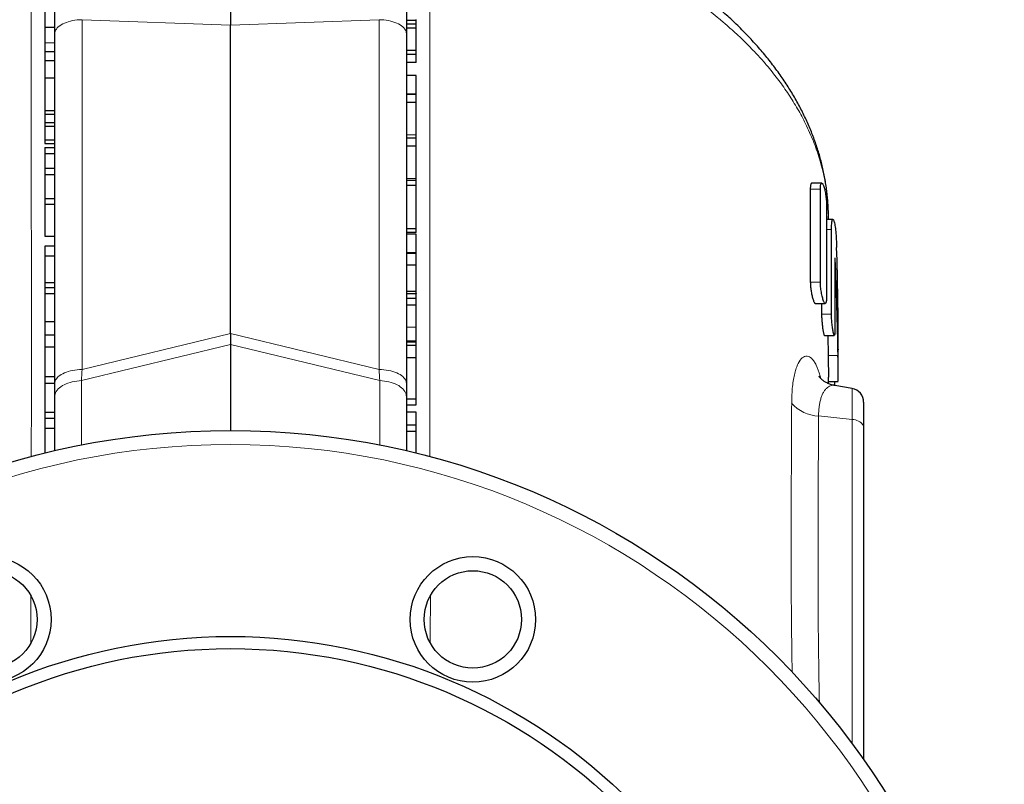
# Model space of a CAD drawing. Units: millimetres. Extents: x 103 to 1571, y 67 to 1150.
# Drawn here: x 1431 to 1571, y 596 to 705 of the extents above; entities that cross this region are included whole.
import ezdxf

# ---------------------------------------------------------------- set-up
doc = ezdxf.new("R2010")
doc.units = ezdxf.units.MM

msp = doc.modelspace()

# ---------------------------------------------------------------- linework, layer by layer
at = {"color": 7, "linetype": 'Continuous', "lineweight": 25}
for p, q in [((1436.19, 702.99), (1436.19, 712.91)), ((1486.19, 712.91), (1486.19, 702.99)), ((1461.19, 712.46), (1461.19, 704.19)), ((1434.79, 707.88), (1434.79, 703.92)), ((1461.19, 660.42), (1461.19, 704.19)), ((1487.59, 704.88), (1486.19, 704.88)), ((1487.59, 704.33), (1486.19, 704.33)), ((1487.59, 704.89), (1487.59, 705.01)), ((1487.59, 704.33), (1487.59, 704.88)), ((1487.59, 703.77), (1487.59, 704.33)), ((1434.79, 703.92), (1436.19, 703.92)), ((1434.79, 703.92), (1434.79, 701.69)), ((1436.19, 653.29), (1436.19, 702.99)), ((1487.59, 703.77), (1486.19, 703.77)), ((1486.19, 702.99), (1486.19, 653.29)), ((1434.79, 700.48), (1436.19, 700.48)), ((1487.59, 700.59), (1486.19, 700.59)), ((1487.59, 700.06), (1486.19, 700.06)), ((1487.59, 700.06), (1487.59, 700.59)), ((1487.59, 698.92), (1487.59, 700.06)), ((1434.79, 699.21), (1436.19, 699.21)), ((1487.59, 698.92), (1486.19, 698.92)), ((1434.79, 696.74), (1436.19, 696.74)), ((1434.79, 696.74), (1434.79, 692.07)), ((1487.59, 697.06), (1486.19, 697.06)), ((1487.59, 694.4), (1487.59, 697.06)), ((1487.59, 694.4), (1486.19, 694.4)), ((1487.59, 694.35), (1486.19, 694.35)), ((1487.59, 694.36), (1487.59, 694.4)), ((1487.59, 693.22), (1486.19, 693.22)), ((1434.79, 692.07), (1436.19, 692.07)), ((1434.79, 692.07), (1434.79, 691.54)), ((1434.79, 691.54), (1436.19, 691.54)), ((1434.79, 691.54), (1434.79, 690.4)), ((1434.79, 690.4), (1436.19, 690.4)), ((1434.79, 690.4), (1434.79, 689.87)), ((1434.79, 689.87), (1436.19, 689.87)), ((1434.79, 689.87), (1434.79, 687.93)), ((1434.79, 687.93), (1436.19, 687.93)), ((1434.79, 687.93), (1434.79, 687.4)), ((1434.79, 687.4), (1436.19, 687.4)), ((1487.59, 688.14), (1486.19, 688.14)), ((1434.79, 686.84), (1436.19, 686.84)), ((1434.79, 686.84), (1434.79, 685.98)), ((1434.79, 685.98), (1436.19, 685.98)), ((1434.79, 685.98), (1434.79, 683.87)), ((1487.59, 687.01), (1486.19, 687.01)), ((1434.79, 683.87), (1436.19, 683.87)), ((1434.79, 683.87), (1434.79, 682.99)), ((1434.79, 682.99), (1436.19, 682.99)), ((1434.79, 682.99), (1434.79, 679.59)), ((1487.59, 682.12), (1486.19, 682.12)), ((1487.59, 682.14), (1487.59, 682.4)), ((1487.59, 681.42), (1487.59, 682.12)), ((1545.24, 681.75), (1543.81, 681.75)), ((1487.59, 681.42), (1486.19, 681.42)), ((1487.59, 675.27), (1487.59, 681.42)), ((1545.04, 667.71), (1545.04, 680.93)), ((1434.79, 679.59), (1436.19, 679.59)), ((1434.79, 679.59), (1434.79, 678.77)), ((1434.79, 678.77), (1436.19, 678.77)), ((1434.79, 678.77), (1434.79, 674.25)), ((1545.91, 678.71), (1545.91, 665.49)), ((1546.83, 676.62), (1545.91, 676.62)), ((1546.19, 676.79), (1546.18, 677.14)), ((1546.19, 676.62), (1546.19, 676.78)), ((1487.59, 675.27), (1486.19, 675.27)), ((1487.59, 674.76), (1486.19, 674.76)), ((1487.59, 674.76), (1487.59, 675.27)), ((1546.62, 663.16), (1546.62, 675.16)), ((1434.79, 674.25), (1436.19, 674.25)), ((1487.59, 674.5), (1486.19, 674.5)), ((1487.59, 671.84), (1487.59, 674.5)), ((1436.19, 672.81), (1434.79, 672.81)), ((1434.79, 671.42), (1436.19, 671.42)), ((1487.59, 671.84), (1486.19, 671.84)), ((1487.59, 671.77), (1486.19, 671.77)), ((1487.59, 671.77), (1487.59, 671.84)), ((1547.11, 671.06), (1547.11, 660.94)), ((1487.59, 670.1), (1486.19, 670.1)), ((1434.79, 667.64), (1436.19, 667.64)), ((1434.79, 666.95), (1436.19, 666.95)), ((1434.79, 666.95), (1434.79, 666.1)), ((1487.59, 666.37), (1486.19, 666.37)), ((1434.79, 666.1), (1436.19, 666.1)), ((1434.79, 666.1), (1434.79, 662.11)), ((1486.19, 666.06), (1487.59, 666.06)), ((1487.59, 665.37), (1486.19, 665.37)), ((1487.59, 664.44), (1487.59, 665.37)), ((1487.59, 664.44), (1486.19, 664.44)), ((1487.59, 661.32), (1487.59, 664.44)), ((1544.32, 664.66), (1545.74, 664.66)), ((1545.21, 664.66), (1545.21, 663.16)), ((1434.79, 662.11), (1436.19, 662.11)), ((1434.79, 662.11), (1434.79, 660.16)), ((1436.19, 660.15), (1434.79, 660.15)), ((1461.19, 660.42), (1461.19, 658.85)), ((1487.59, 659.32), (1486.19, 659.32)), ((1487.59, 659.18), (1487.59, 659.32)), ((1545.62, 660.11), (1547.02, 660.11)), ((1546.08, 660.11), (1546.14, 657.25)), ((1434.79, 658.52), (1436.19, 658.52)), ((1461.19, 658.85), (1461.19, 646.62)), ((1487.59, 659.17), (1486.19, 659.17)), ((1487.59, 658.71), (1486.19, 658.71)), ((1487.59, 658.73), (1487.59, 659.17)), ((1547.59, 654.18), (1547.59, 658.06)), ((1487.59, 656.95), (1486.19, 656.95)), ((1434.79, 654.27), (1436.19, 654.27)), ((1434.79, 654.27), (1434.79, 653.34)), ((1546.19, 653.28), (1546.19, 654.18)), ((1434.79, 653.34), (1436.19, 653.34)), ((1434.79, 653.34), (1434.79, 649.23)), ((1436.19, 651.41), (1436.19, 653.29)), ((1486.19, 653.29), (1486.19, 651.41)), ((1546.19, 653.6), (1547.57, 653.6)), ((1549.54, 652.59), (1547.08, 653.02)), ((1547.08, 653.02), (1547.08, 653.02)), ((1547.11, 653.01), (1547.11, 653.6)), ((1436.19, 643.74), (1436.19, 651.41)), ((1486.19, 651.41), (1486.19, 643.74)), ((1487.59, 651.06), (1486.19, 651.06)), ((1486.19, 650.27), (1487.59, 650.27)), ((1551.19, 650.62), (1551.19, 647.07)), ((1434.79, 649.23), (1434.79, 648.36)), ((1434.79, 649.23), (1436.19, 649.23)), ((1434.79, 648.36), (1434.79, 646.94)), ((1434.79, 648.36), (1436.19, 648.36)), ((1487.59, 649.24), (1486.19, 649.24)), ((1487.59, 647.38), (1487.59, 649.24)), ((1434.79, 646.94), (1436.19, 646.94)), ((1434.79, 646.94), (1434.79, 643.41)), ((1487.59, 647.38), (1486.19, 647.38)), ((1487.59, 646.48), (1487.59, 647.38)), ((1551.19, 647.07), (1551.19, 599.87)), ((1487.59, 646.48), (1486.19, 646.48)), ((1487.59, 643.41), (1487.59, 646.48))]:
    msp.add_line(p, q, dxfattribs=at)
at = {"color": 8, "linetype": 'Continuous', "lineweight": 18}
for p, q in [((1440.07, 704.99), (1440.07, 655.29)), ((1461.19, 704.19), (1440.07, 704.99)), ((1482.31, 704.99), (1461.19, 704.19)), ((1482.31, 655.29), (1482.31, 704.99)), ((1434.79, 701.69), (1436.19, 701.69)), ((1487.59, 688.61), (1486.19, 688.61)), ((1487.59, 682.4), (1486.19, 682.4)), ((1543.61, 680.93), (1545.04, 680.93)), ((1545.91, 675.16), (1546.62, 675.16)), ((1547.11, 670.96), (1547.14, 670.96)), ((1543.61, 667.71), (1545.04, 667.71)), ((1545.21, 663.16), (1546.62, 663.16)), ((1487.59, 661.32), (1486.19, 661.32)), ((1440.07, 655.29), (1461.19, 660.42)), ((1461.19, 660.42), (1482.31, 655.29)), ((1461.19, 658.85), (1439.98, 653.7)), ((1482.4, 653.7), (1461.19, 658.85)), ((1546.14, 657.25), (1547.54, 657.25)), ((1545.01, 654.35), (1545.09, 654.01)), ((1545.01, 654.35), (1545.02, 654.07)), ((1439.98, 653.7), (1439.98, 644.56)), ((1482.4, 644.56), (1482.4, 653.7)), ((1549.54, 648.2), (1549.54, 652.59)), ((1544.78, 648.68), (1549.54, 648.2)), ((1549.54, 602.15), (1549.54, 648.2))]:
    msp.add_line(p, q, dxfattribs=at)
at = {"color": 8, "linetype": 'Continuous', "lineweight": 18, "flags": 128}
for points in [[(1436.19, 702.99), (1436.2, 703.16), (1436.25, 703.33), (1436.32, 703.5), (1436.42, 703.66), (1436.55, 703.82), (1436.7, 703.97), (1436.89, 704.12), (1437.09, 704.25), (1437.32, 704.38), (1437.57, 704.5), (1437.84, 704.6), (1438.12, 704.7), (1438.42, 704.78), (1438.73, 704.85), (1439.06, 704.91), (1439.39, 704.95), (1439.73, 704.97), (1440.07, 704.99)], [(1482.31, 704.99), (1482.65, 704.97), (1482.99, 704.95), (1483.32, 704.91), (1483.64, 704.85), (1483.96, 704.78), (1484.26, 704.7), (1484.54, 704.6), (1484.81, 704.5), (1485.06, 704.38), (1485.29, 704.25), (1485.49, 704.12), (1485.67, 703.97), (1485.83, 703.82), (1485.96, 703.66), (1486.06, 703.5), (1486.13, 703.33), (1486.17, 703.16), (1486.19, 702.99)], [(1436.19, 653.29), (1436.2, 653.46), (1436.25, 653.63), (1436.32, 653.8), (1436.42, 653.96), (1436.55, 654.12), (1436.7, 654.27), (1436.89, 654.42), (1437.09, 654.56), (1437.32, 654.68), (1437.57, 654.8), (1437.84, 654.91), (1438.12, 655), (1438.42, 655.09), (1438.73, 655.15), (1439.06, 655.21), (1439.39, 655.25), (1439.73, 655.28), (1440.07, 655.29)], [(1482.31, 655.29), (1482.65, 655.28), (1482.99, 655.25), (1483.32, 655.21), (1483.64, 655.15), (1483.96, 655.09), (1484.26, 655), (1484.54, 654.91), (1484.81, 654.8), (1485.06, 654.68), (1485.29, 654.56), (1485.49, 654.42), (1485.67, 654.27), (1485.83, 654.12), (1485.96, 653.96), (1486.06, 653.8), (1486.13, 653.63), (1486.17, 653.46), (1486.19, 653.29)], [(1436.19, 651.41), (1436.2, 651.6), (1436.24, 651.79), (1436.32, 651.98), (1436.41, 652.17), (1436.54, 652.35), (1436.69, 652.52), (1436.87, 652.68), (1437.06, 652.84), (1437.29, 652.99), (1437.53, 653.12), (1437.79, 653.24), (1438.07, 653.35), (1438.36, 653.45), (1438.67, 653.53), (1438.99, 653.59), (1439.31, 653.64), (1439.64, 653.68), (1439.98, 653.7)], [(1482.4, 653.7), (1482.73, 653.68), (1483.07, 653.64), (1483.39, 653.59), (1483.71, 653.53), (1484.01, 653.45), (1484.31, 653.35), (1484.59, 653.24), (1484.85, 653.12), (1485.09, 652.99), (1485.31, 652.84), (1485.51, 652.68), (1485.69, 652.52), (1485.84, 652.35), (1485.96, 652.17), (1486.06, 651.98), (1486.13, 651.79), (1486.17, 651.6), (1486.19, 651.41)], [(1551.19, 647.07), (1551.17, 647.21), (1551.12, 647.36), (1551.04, 647.49), (1550.94, 647.63), (1550.8, 647.75), (1550.64, 647.86), (1550.45, 647.96), (1550.24, 648.04), (1550.02, 648.11), (1549.78, 648.16), (1549.54, 648.2)]]:
    msp.add_lwpolyline(points, dxfattribs=at)
at = {"color": 7, "linetype": 'Continuous', "lineweight": 25}
for centre, radius in [((1461.19, 536.62), 110), ((1426.75, 619.77), 8.92), ((1495.63, 619.77), 8.92), ((1426.75, 619.77), 6.92), ((1495.63, 619.77), 6.92), ((1461.19, 536.62), 80.73), ((1461.19, 536.62), 79)]:
    msp.add_circle(centre, radius, dxfattribs=at)
at = {"color": 8, "linetype": 'Continuous', "lineweight": 18}
msp.add_circle((1461.19, 536.62), 108, dxfattribs=at)
at = {"color": 7, "linetype": 'Continuous', "lineweight": 25}
msp.add_arc((1549.19, 650.62), 2, 0, 80, dxfattribs=at)
at = {"color": 8, "linetype": 'Continuous', "lineweight": 18}
msp.add_arc((1544.94, 653.88), 5.21, 220.1279, 268.28, dxfattribs=at)
at = {"color": 7, "linetype": 'Continuous', "lineweight": 25}
for centre, start_param, end_param in [((1461.19, 657.91), 4.713803, 4.786433), ((1461.19, 650.76), 4.745043, 4.814168)]:
    msp.add_ellipse(centre, major_axis=(0, 198.88), ratio=0.434439, start_param=start_param, end_param=end_param, dxfattribs=at)
at = {"color": 8, "linetype": 'Continuous', "lineweight": 18}
for centre, major_axis, start_param, end_param in [((1440.19, 665.46), (0.95, 20.81), 4.112677, 4.202804), ((1482.19, 665.46), (-0.95, 20.81), 2.080381, 2.170508)]:
    msp.add_ellipse(centre, major_axis=major_axis, ratio=0.018916, start_param=start_param, end_param=end_param, dxfattribs=at)
at = {"color": 7, "linetype": 'Continuous', "lineweight": 25}
for points, knots in [([(1546.18, 677.35), (1546.18, 677.42), (1546.18, 677.79), (1546.15, 678.45), (1546.09, 679.34), (1546, 680.23), (1545.89, 681.12), (1545.76, 682.01), (1545.59, 682.9), (1545.41, 683.79), (1545.2, 684.68), (1544.96, 685.56), (1544.7, 686.44), (1544.41, 687.31), (1544.1, 688.18), (1543.76, 689.06), (1543.4, 689.93), (1543.01, 690.79), (1542.6, 691.65), (1542.17, 692.51), (1541.7, 693.36), (1541.22, 694.21), (1540.71, 695.05), (1540.17, 695.89), (1539.61, 696.73), (1539.02, 697.56), (1538.41, 698.39), (1537.77, 699.21), (1537.12, 700.02), (1536.44, 700.82), (1535.73, 701.62), (1535, 702.4), (1534.25, 703.19), (1533.48, 703.95), (1532.69, 704.71), (1531.88, 705.47), (1531.05, 706.21), (1530.19, 706.95), (1529.31, 707.67), (1528.41, 708.39), (1527.49, 709.1), (1526.56, 709.79), (1525.6, 710.47), (1524.63, 711.15), (1523.63, 711.81), (1522.61, 712.47), (1521.57, 713.12), (1520.51, 713.76), (1519.43, 714.39), (1518.34, 715), (1517.23, 715.6), (1516.11, 716.19), (1514.97, 716.77), (1513.83, 717.33), (1512.67, 717.87), (1511.5, 718.41), (1510.31, 718.93), (1509.1, 719.45), (1507.87, 719.95), (1506.63, 720.44), (1505.38, 720.91), (1504.11, 721.37), (1502.84, 721.82), (1501.54, 722.26), (1500.24, 722.69), (1498.92, 723.1), (1497.59, 723.49), (1496.25, 723.88), (1494.91, 724.25), (1493.56, 724.6), (1492.32, 724.91), (1491.53, 725.1), (1491.19, 725.18)], [0, 0, 0, 0, 0.0032523, 0.017151, 0.031063, 0.0450035, 0.0589091, 0.0728512, 0.0868489, 0.1008819, 0.1149295, 0.128966, 0.1429678, 0.1568985, 0.1710827, 0.1852427, 0.1994083, 0.2135871, 0.2277863, 0.2420127, 0.2562729, 0.2705732, 0.2849197, 0.2993182, 0.3137743, 0.3282933, 0.3428804, 0.3575467, 0.3719237, 0.3865464, 0.4012031, 0.4158726, 0.4305281, 0.4451467, 0.4597065, 0.4743243, 0.488985, 0.5036574, 0.5183462, 0.5330566, 0.5477934, 0.5625703, 0.5769738, 0.5916993, 0.6064711, 0.6212784, 0.6361096, 0.6509533, 0.665797, 0.6806267, 0.695431, 0.710199, 0.72492, 0.7395835, 0.7541794, 0.7686922, 0.7834023, 0.7981024, 0.8127968, 0.8274915, 0.8421913, 0.8569015, 0.8716358, 0.8863143, 0.9010625, 0.9158239, 0.9305745, 0.9452918, 0.9599563, 0.9745376, 0.989275, 1, 1, 1, 1]), ([(1487.59, 700.59), (1487.59, 700.75), (1487.59, 701.06), (1487.59, 701.51), (1487.59, 701.96), (1487.59, 702.32), (1487.59, 702.6), (1487.59, 702.8), (1487.59, 702.99), (1487.59, 703.16), (1487.59, 703.33), (1487.59, 703.49), (1487.59, 703.63), (1487.59, 703.72), (1487.59, 703.77)], [0, 0, 0, 0, 0.146514, 0.288634, 0.426095, 0.560086, 0.624831, 0.686835, 0.745619, 0.801939, 0.854745, 0.905719, 0.954071, 1, 1, 1, 1]), ([(1434.79, 701.69), (1434.79, 701.63), (1434.79, 701.51), (1434.79, 701.34), (1434.79, 701.17), (1434.79, 701.02), (1434.79, 700.87), (1434.79, 700.73), (1434.79, 700.6), (1434.79, 700.52), (1434.79, 700.48)], [0, 0, 0, 0, 0.158753, 0.307237, 0.446427, 0.57567, 0.695598, 0.805711, 0.907658, 1, 1, 1, 1]), ([(1434.79, 700.48), (1434.79, 700.37), (1434.79, 700.16), (1434.79, 699.84), (1434.79, 699.52), (1434.79, 699.31), (1434.79, 699.21)], [0, 0, 0, 0, 0.26135, 0.513126, 0.758606, 1, 1, 1, 1]), ([(1434.79, 699.21), (1434.79, 699.04), (1434.79, 698.71), (1434.79, 698.24), (1434.79, 697.8), (1434.79, 697.38), (1434.79, 697.04), (1434.79, 696.84), (1434.79, 696.76)], [0, 0, 0, 0, 0.172633, 0.345245, 0.517903, 0.690648, 0.871629, 1, 1, 1, 1]), ([(1487.59, 693.22), (1487.59, 693.34), (1487.59, 693.59), (1487.59, 693.9), (1487.59, 694.14), (1487.59, 694.3), (1487.59, 694.36), (1487.59, 694.35), (1487.59, 694.34)], [0, 0, 0, 0, 0.191458, 0.382907, 0.574247, 0.765597, 0.956958, 1, 1, 1, 1]), ([(1487.59, 688.61), (1487.59, 688.67), (1487.59, 688.8), (1487.59, 689), (1487.59, 689.2), (1487.59, 689.39), (1487.59, 689.58), (1487.59, 689.77), (1487.59, 689.96), (1487.59, 690.15), (1487.59, 690.34), (1487.59, 690.53), (1487.59, 690.72), (1487.59, 690.91), (1487.59, 691.1), (1487.59, 691.29), (1487.59, 691.48), (1487.59, 691.67), (1487.59, 691.87), (1487.59, 692.06), (1487.59, 692.26), (1487.59, 692.45), (1487.59, 692.64), (1487.59, 692.84), (1487.59, 693.03), (1487.59, 693.15), (1487.59, 693.22)], [0, 0, 0, 0, 0.061343, 0.119347, 0.174656, 0.226975, 0.27677, 0.323738, 0.368007, 0.409912, 0.450011, 0.488761, 0.526425, 0.562931, 0.598747, 0.633883, 0.668758, 0.703345, 0.737839, 0.772815, 0.807988, 0.84419, 0.881025, 0.919207, 0.958708, 1, 1, 1, 1]), ([(1487.59, 688.17), (1487.59, 688.18), (1487.59, 688.31), (1487.59, 688.46), (1487.59, 688.61)], [0, 0, 0, 0, 0.088992, 1, 1, 1, 1]), ([(1487.59, 687.01), (1487.59, 687.13), (1487.59, 687.38), (1487.59, 687.69), (1487.59, 687.94), (1487.59, 688.09), (1487.59, 688.15), (1487.59, 688.14), (1487.59, 688.13)], [0, 0, 0, 0, 0.191458, 0.382907, 0.574247, 0.765597, 0.956958, 1, 1, 1, 1]), ([(1487.59, 682.4), (1487.59, 682.46), (1487.59, 682.59), (1487.59, 682.79), (1487.59, 682.99), (1487.59, 683.18), (1487.59, 683.37), (1487.59, 683.56), (1487.59, 683.75), (1487.59, 683.94), (1487.59, 684.13), (1487.59, 684.32), (1487.59, 684.51), (1487.59, 684.7), (1487.59, 684.89), (1487.59, 685.08), (1487.59, 685.27), (1487.59, 685.47), (1487.59, 685.66), (1487.59, 685.85), (1487.59, 686.05), (1487.59, 686.24), (1487.59, 686.43), (1487.59, 686.63), (1487.59, 686.82), (1487.59, 686.94), (1487.59, 687.01)], [0, 0, 0, 0, 0.061343, 0.119347, 0.174656, 0.226975, 0.27677, 0.323738, 0.368007, 0.409912, 0.450011, 0.488761, 0.526425, 0.562931, 0.598747, 0.633883, 0.668758, 0.703345, 0.737839, 0.772815, 0.807988, 0.84419, 0.881025, 0.919207, 0.958708, 1, 1, 1, 1]), ([(1543.81, 681.75), (1543.81, 681.75), (1543.78, 681.76), (1543.74, 681.73), (1543.69, 681.65), (1543.65, 681.5), (1543.62, 681.31), (1543.61, 681.12), (1543.61, 680.98), (1543.61, 680.93)], [0, 0, 0, 0, 0.0055583, 0.1886088, 0.3685433, 0.5484513, 0.7232778, 0.8980896, 1, 1, 1, 1]), ([(1545.04, 680.93), (1545.04, 681.03), (1545.04, 681.13), (1545.05, 681.31), (1545.06, 681.39), (1545.09, 681.52), (1545.1, 681.58), (1545.14, 681.67), (1545.16, 681.71), (1545.22, 681.77), (1545.27, 681.76), (1545.35, 681.68), (1545.38, 681.64), (1545.44, 681.54), (1545.47, 681.48), (1545.52, 681.33), (1545.55, 681.25), (1545.6, 681.07), (1545.63, 680.97), (1545.68, 680.76), (1545.7, 680.65), (1545.75, 680.41), (1545.77, 680.29), (1545.81, 680.04), (1545.82, 679.91), (1545.85, 679.66), (1545.87, 679.53), (1545.89, 679.28), (1545.89, 679.16), (1545.9, 678.93), (1545.91, 678.81), (1545.91, 678.71)], [0, 0, 0, 0, 0.0625, 0.0625, 0.125, 0.125, 0.1875, 0.1875, 0.25, 0.25, 0.375, 0.375, 0.4375, 0.4375, 0.5, 0.5, 0.5625, 0.5625, 0.625, 0.625, 0.6875, 0.6875, 0.75, 0.75, 0.8125, 0.8125, 0.875, 0.875, 0.9375, 0.9375, 1, 1, 1, 1]), ([(1546.62, 675.16), (1546.62, 675.48), (1546.63, 675.75), (1546.67, 676.21), (1546.69, 676.38), (1546.76, 676.59), (1546.8, 676.64), (1546.89, 676.6), (1546.93, 676.51), (1547.02, 676.22), (1547.07, 676.01), (1547.15, 675.5), (1547.19, 675.2), (1547.25, 674.52), (1547.28, 674.16), (1547.32, 673.39), (1547.34, 673.01), (1547.35, 672.62)], [0, 0, 0, 0, 0.125, 0.125, 0.25, 0.25, 0.375, 0.375, 0.5, 0.5, 0.625, 0.625, 0.75, 0.75, 0.875, 0.875, 1, 1, 1, 1]), ([(1434.79, 672.8), (1434.79, 672.81), (1434.79, 672.82), (1434.79, 672.75), (1434.79, 672.59), (1434.79, 672.36), (1434.79, 672.08), (1434.79, 671.77), (1434.79, 671.54), (1434.79, 671.42)], [0, 0, 0, 0, 0.032334, 0.195323, 0.358417, 0.518736, 0.679164, 0.839578, 1, 1, 1, 1]), ([(1434.79, 671.42), (1434.79, 671.3), (1434.79, 671.07), (1434.79, 670.71), (1434.79, 670.35), (1434.79, 670.05), (1434.79, 669.82), (1434.79, 669.64), (1434.79, 669.47), (1434.79, 669.31), (1434.79, 669.14), (1434.79, 668.98), (1434.79, 668.82), (1434.79, 668.62), (1434.79, 668.37), (1434.79, 668.1), (1434.79, 667.85), (1434.79, 667.71), (1434.79, 667.64)], [0, 0, 0, 0, 0.10021, 0.195351, 0.285748, 0.372609, 0.414763, 0.455965, 0.496074, 0.535475, 0.573937, 0.612608, 0.650893, 0.689407, 0.766049, 0.842605, 0.919869, 1, 1, 1, 1]), ([(1487.59, 670.1), (1487.59, 670.24), (1487.59, 670.51), (1487.59, 670.87), (1487.59, 671.2), (1487.59, 671.48), (1487.59, 671.67), (1487.59, 671.76), (1487.59, 671.76), (1487.59, 671.76)], [0, 0, 0, 0, 0.157776, 0.315567, 0.473317, 0.631014, 0.788576, 0.912438, 1, 1, 1, 1]), ([(1547.14, 670.96), (1547.14, 670.98), (1547.14, 670.99), (1547.14, 671.01), (1547.14, 671.02), (1547.14, 671.04), (1547.13, 671.05), (1547.13, 671.06), (1547.13, 671.08), (1547.13, 671.09), (1547.13, 671.1), (1547.13, 671.1), (1547.13, 671.11), (1547.12, 671.12), (1547.12, 671.12), (1547.12, 671.12), (1547.12, 671.12), (1547.12, 671.12), (1547.12, 671.12), (1547.12, 671.11), (1547.12, 671.1), (1547.12, 671.09), (1547.11, 671.09), (1547.11, 671.08), (1547.11, 671.06)], [0, 0, 0, 0, 0.0000454571, 0.0000454571, 0.0000454571, 0.0000909027, 0.0000909027, 0.0000909027, 0.0001365191, 0.0001365191, 0.0001365191, 0.0001823313, 0.0001823313, 0.0001823313, 0.0002282134, 0.0002282134, 0.0002282134, 0.0002740043, 0.0002740043, 0.0002740043, 0.0003195796, 0.0003195796, 0.0003195796, 0.000364279, 0.000364279, 0.000364279, 0.000364279]), ([(1487.59, 666.37), (1487.59, 666.43), (1487.59, 666.55), (1487.59, 666.78), (1487.59, 667.03), (1487.59, 667.27), (1487.59, 667.47), (1487.59, 667.63), (1487.59, 667.79), (1487.59, 667.95), (1487.59, 668.12), (1487.59, 668.3), (1487.59, 668.48), (1487.59, 668.72), (1487.59, 669.03), (1487.59, 669.39), (1487.59, 669.75), (1487.59, 669.98), (1487.59, 670.1)], [0, 0, 0, 0, 0.070856, 0.141535, 0.213013, 0.287346, 0.325597, 0.364194, 0.40308, 0.442813, 0.483641, 0.525409, 0.568654, 0.613223, 0.705552, 0.799962, 0.897982, 1, 1, 1, 1]), ([(1434.79, 667.64), (1434.79, 667.54), (1434.79, 667.32), (1434.79, 667.09), (1434.79, 666.97), (1434.79, 666.97)], [0, 0, 0, 0, 0.459329, 0.976933, 1, 1, 1, 1]), ([(1487.59, 666.06), (1487.59, 666.06), (1487.59, 666.05), (1487.59, 666.1), (1487.59, 666.2), (1487.59, 666.31), (1487.59, 666.37)], [0, 0, 0, 0, 0.062746, 0.374994, 0.687622, 1, 1, 1, 1]), ([(1543.61, 667.71), (1543.61, 667.62), (1543.62, 667.44), (1543.64, 667.14), (1543.67, 666.83), (1543.71, 666.51), (1543.76, 666.19), (1543.83, 665.89), (1543.89, 665.59), (1543.97, 665.33), (1544.04, 665.1), (1544.12, 664.91), (1544.19, 664.77), (1544.26, 664.68), (1544.3, 664.67), (1544.32, 664.66)], [0, 0, 0, 0, 0.073375, 0.148904, 0.222271, 0.297713, 0.372128, 0.448587, 0.525091, 0.603715, 0.681968, 0.762453, 0.841305, 0.922482, 1, 1, 1, 1]), ([(1545.91, 665.49), (1545.91, 665.38), (1545.9, 665.29), (1545.89, 665.11), (1545.89, 665.03), (1545.87, 664.89), (1545.85, 664.84), (1545.82, 664.74), (1545.81, 664.71), (1545.75, 664.65), (1545.71, 664.66), (1545.63, 664.74), (1545.6, 664.78), (1545.55, 664.88), (1545.52, 664.94), (1545.47, 665.09), (1545.44, 665.17), (1545.38, 665.35), (1545.35, 665.45), (1545.3, 665.66), (1545.27, 665.77), (1545.22, 666.01), (1545.2, 666.13), (1545.13, 666.5), (1545.1, 666.76), (1545.06, 667.14), (1545.05, 667.26), (1545.04, 667.49), (1545.04, 667.61), (1545.04, 667.71)], [0, 0, 0, 0, 0.0625, 0.0625, 0.125, 0.125, 0.1875, 0.1875, 0.25, 0.25, 0.375, 0.375, 0.4375, 0.4375, 0.5, 0.5, 0.5625, 0.5625, 0.625, 0.625, 0.6875, 0.6875, 0.75, 0.75, 0.875, 0.875, 0.9375, 0.9375, 1, 1, 1, 1]), ([(1487.59, 665.39), (1487.59, 665.4), (1487.59, 665.5), (1487.59, 665.73), (1487.59, 665.96), (1487.59, 666.06)], [0, 0, 0, 0, 0.067716, 0.611621, 1, 1, 1, 1]), ([(1545.21, 663.16), (1545.21, 663.07), (1545.21, 662.89), (1545.23, 662.58), (1545.24, 662.27), (1545.27, 661.94), (1545.3, 661.62), (1545.34, 661.31), (1545.38, 661.02), (1545.42, 660.76), (1545.47, 660.53), (1545.51, 660.35), (1545.55, 660.21), (1545.59, 660.13), (1545.61, 660.12), (1545.62, 660.11)], [0, 0, 0, 0, 0.075189, 0.152569, 0.227755, 0.3051, 0.380711, 0.458471, 0.534868, 0.613448, 0.690417, 0.76961, 0.84668, 0.926003, 1, 1, 1, 1]), ([(1547.11, 660.94), (1547.11, 660.83), (1547.11, 660.74), (1547.11, 660.56), (1547.1, 660.48), (1547.09, 660.35), (1547.09, 660.29), (1547.07, 660.2), (1547.06, 660.16), (1547.03, 660.1), (1547.01, 660.11), (1546.95, 660.22), (1546.92, 660.32), (1546.87, 660.54), (1546.86, 660.62), (1546.82, 660.8), (1546.81, 660.9), (1546.77, 661.11), (1546.76, 661.23), (1546.73, 661.46), (1546.72, 661.58), (1546.69, 661.84), (1546.68, 661.96), (1546.66, 662.21), (1546.65, 662.34), (1546.63, 662.59), (1546.63, 662.71), (1546.62, 662.94), (1546.62, 663.06), (1546.62, 663.16)], [0, 0, 0, 0, 0.0625, 0.0625, 0.125, 0.125, 0.1875, 0.1875, 0.25, 0.25, 0.375, 0.375, 0.5, 0.5, 0.5625, 0.5625, 0.625, 0.625, 0.6875, 0.6875, 0.75, 0.75, 0.8125, 0.8125, 0.875, 0.875, 0.9375, 0.9375, 1, 1, 1, 1]), ([(1487.59, 659.32), (1487.59, 659.37), (1487.59, 659.49), (1487.59, 659.67), (1487.59, 659.84), (1487.59, 660.02), (1487.59, 660.2), (1487.59, 660.36), (1487.59, 660.52), (1487.59, 660.64), (1487.59, 660.73), (1487.59, 660.81), (1487.59, 660.88), (1487.59, 660.96), (1487.59, 661.05), (1487.59, 661.14), (1487.59, 661.23), (1487.59, 661.29), (1487.59, 661.32)], [0, 0, 0, 0, 0.085256, 0.165468, 0.242001, 0.316135, 0.387996, 0.455964, 0.522264, 0.589563, 0.625822, 0.66558, 0.709868, 0.758835, 0.812182, 0.869839, 0.932866, 1, 1, 1, 1]), ([(1434.79, 660.14), (1434.79, 660.15), (1434.79, 660.16), (1434.79, 660.08), (1434.79, 659.93), (1434.79, 659.68), (1434.79, 659.36), (1434.79, 658.97), (1434.79, 658.67), (1434.79, 658.52)], [0, 0, 0, 0, 0.040524, 0.20841, 0.366717, 0.525002, 0.683307, 0.841648, 1, 1, 1, 1]), ([(1434.79, 658.52), (1434.79, 658.35), (1434.79, 658.03), (1434.79, 657.49), (1434.79, 656.92), (1434.79, 656.33), (1434.79, 655.75), (1434.79, 655.2), (1434.79, 654.7), (1434.79, 654.41), (1434.79, 654.28)], [0, 0, 0, 0, 0.128675, 0.257307, 0.385958, 0.514605, 0.643243, 0.771865, 0.893176, 1, 1, 1, 1]), ([(1487.59, 656.95), (1487.59, 657.09), (1487.59, 657.36), (1487.59, 657.74), (1487.59, 658.08), (1487.59, 658.36), (1487.59, 658.57), (1487.59, 658.68), (1487.59, 658.72), (1487.59, 658.71), (1487.59, 658.71)], [0, 0, 0, 0, 0.1512489, 0.3025119, 0.4537311, 0.6049517, 0.7561259, 0.8749235, 0.9937327, 1, 1, 1, 1]), ([(1547.59, 658.19), (1547.59, 658.18), (1547.59, 658.15), (1547.59, 658.1), (1547.59, 658.07), (1547.59, 658.06), (1547.59, 658.06)], [0, 0, 0, 0, 0.2989185, 0.5978369, 0.8967554, 1, 1, 1, 1]), ([(1487.59, 651.06), (1487.59, 651.12), (1487.59, 651.23), (1487.59, 651.41), (1487.59, 651.6), (1487.59, 651.8), (1487.59, 652.02), (1487.59, 652.24), (1487.59, 652.48), (1487.59, 652.72), (1487.59, 652.97), (1487.59, 653.23), (1487.59, 653.48), (1487.59, 653.74), (1487.59, 654.01), (1487.59, 654.27), (1487.59, 654.54), (1487.59, 654.81), (1487.59, 655.08), (1487.59, 655.35), (1487.59, 655.62), (1487.59, 655.89), (1487.59, 656.16), (1487.59, 656.42), (1487.59, 656.69), (1487.59, 656.86), (1487.59, 656.95)], [0, 0, 0, 0, 0.0423962, 0.0841452, 0.1255975, 0.1667257, 0.2078338, 0.2487573, 0.2901878, 0.3318749, 0.3732142, 0.413691, 0.4536381, 0.4930634, 0.5322071, 0.5717796, 0.6115809, 0.6518772, 0.6928443, 0.7341479, 0.7761779, 0.8189471, 0.8624312, 0.9070696, 0.9528999, 1, 1, 1, 1]), ([(1546.14, 657.25), (1546.14, 657.08), (1546.15, 656.73), (1546.16, 656.2), (1546.17, 655.69), (1546.18, 655.21), (1546.18, 654.77), (1546.19, 654.42), (1546.19, 654.25), (1546.19, 654.18)], [0, 0, 0, 0, 0.147316, 0.298905, 0.44622, 0.597808, 0.745119, 0.896707, 1, 1, 1, 1]), ([(1547.57, 653.61), (1547.57, 653.61), (1547.58, 653.63), (1547.58, 653.76), (1547.59, 653.96), (1547.59, 654.25), (1547.59, 654.61), (1547.58, 655.03), (1547.57, 655.5), (1547.56, 656), (1547.55, 656.47), (1547.55, 656.89), (1547.54, 657.13), (1547.54, 657.25)], [0, 0, 0, 0, 0.090568, 0.186182, 0.284573, 0.380135, 0.478469, 0.574006, 0.67231, 0.767889, 0.866236, 0.932665, 1, 1, 1, 1]), ([(1547.08, 653.02), (1547.03, 653.03), (1546.88, 653.05), (1546.64, 653.12), (1546.36, 653.21), (1546.11, 653.31), (1545.88, 653.42), (1545.68, 653.54), (1545.5, 653.66), (1545.34, 653.78), (1545.21, 653.89), (1545.1, 654), (1545.01, 654.1), (1544.94, 654.18), (1544.88, 654.25), (1544.84, 654.3), (1544.82, 654.34), (1544.81, 654.36), (1544.81, 654.36), (1544.81, 654.35)], [0, 0, 0, 0, 0.034114, 0.101704, 0.168335, 0.233899, 0.298316, 0.361567, 0.423709, 0.484888, 0.545328, 0.605312, 0.66516, 0.725172, 0.785602, 0.846761, 0.908925, 0.972328, 1, 1, 1, 1]), ([(1487.59, 650.28), (1487.59, 650.28), (1487.59, 650.26), (1487.59, 650.34), (1487.59, 650.49), (1487.59, 650.74), (1487.59, 650.95), (1487.59, 651.06)], [0, 0, 0, 0, 0.064731, 0.298504, 0.532327, 0.76615, 1, 1, 1, 1])]:
    msp.add_open_spline(points, degree=3, knots=knots, dxfattribs=at)
at = {"color": 8, "linetype": 'Continuous', "lineweight": 18}
for points, knots in [([(1436.69, 724.29), (1436.11, 724.18), (1435.03, 723.97), (1433.47, 723.65), (1432, 723.34), (1430.54, 723), (1429.02, 722.64), (1427.44, 722.23), (1425.79, 721.79), (1424.17, 721.33), (1422.47, 720.83), (1420.7, 720.27), (1418.88, 719.67), (1417.08, 719.03), (1415.21, 718.34), (1413.27, 717.58), (1411.34, 716.78), (1409.51, 715.97), (1407.76, 715.16), (1406.05, 714.32), (1404.45, 713.5), (1402.96, 712.69), (1401.58, 711.92), (1400.23, 711.12), (1398.93, 710.32), (1397.69, 709.51), (1396.49, 708.71), (1395.32, 707.89), (1394.06, 706.97), (1392.72, 705.93), (1391.35, 704.82), (1390.07, 703.71), (1388.88, 702.62), (1387.74, 701.51), (1386.73, 700.48), (1385.85, 699.52), (1385.09, 698.65), (1384.35, 697.77), (1383.6, 696.82), (1382.83, 695.8), (1382.06, 694.7), (1381.34, 693.59), (1380.64, 692.45), (1379.97, 691.26), (1379.34, 690.02), (1378.77, 688.78), (1378.25, 687.53), (1377.79, 686.27), (1377.39, 685), (1377.04, 683.73), (1376.74, 682.41), (1376.5, 681.06), (1376.33, 679.7), (1376.23, 678.39), (1376.18, 677.43), (1376.19, 676.89), (1376.19, 676.78)], [0, 0, 0, 0, 0.016799, 0.031122, 0.045445, 0.059787, 0.074129, 0.090661, 0.107194, 0.123756, 0.140318, 0.159531, 0.178745, 0.198005, 0.217265, 0.239585, 0.261923, 0.282355, 0.302787, 0.323275, 0.343763, 0.361368, 0.378973, 0.396614, 0.414255, 0.430999, 0.447742, 0.464516, 0.481291, 0.503569, 0.525865, 0.546258, 0.566651, 0.5871, 0.607549, 0.623046, 0.638542, 0.654063, 0.669584, 0.688367, 0.70715, 0.725977, 0.744803, 0.765236, 0.785668, 0.806157, 0.826646, 0.847219, 0.867793, 0.888423, 0.909054, 0.931389, 0.953742, 0.974186, 0.994631, 1, 1, 1, 1]), ([(1489.52, 723.52), (1489.53, 717.88), (1489.53, 706.6), (1489.53, 690.52), (1489.52, 675.25), (1489.5, 663.23), (1489.5, 653.64), (1489.51, 647.67), (1489.53, 644.1), (1489.53, 642.91)], [0, 0, 0, 0, 0.209986, 0.4199724, 0.5984338, 0.7768952, 0.8661267, 0.95536, 1, 1, 1, 1]), ([(1546.18, 676.78), (1546.18, 676.95), (1546.19, 677.54), (1546.14, 678.57), (1546.03, 679.86), (1545.86, 681.15), (1545.62, 682.48), (1545.31, 683.83), (1544.94, 685.17), (1544.52, 686.47), (1544.05, 687.72), (1543.52, 688.96), (1542.97, 690.15), (1542.4, 691.26), (1541.81, 692.32), (1541.18, 693.36), (1540.53, 694.38), (1539.84, 695.38), (1539.14, 696.35), (1538.39, 697.32), (1537.53, 698.38), (1536.53, 699.53), (1535.4, 700.73), (1534.26, 701.89), (1533.1, 702.99), (1531.89, 704.07), (1530.69, 705.09), (1529.51, 706.05), (1528.35, 706.94), (1527.16, 707.81), (1525.96, 708.66), (1524.75, 709.48), (1523.52, 710.27), (1522.27, 711.04), (1520.85, 711.88), (1519.25, 712.79), (1517.48, 713.74), (1515.68, 714.64), (1513.87, 715.51), (1512.02, 716.35), (1510.12, 717.16), (1508.18, 717.95), (1506.19, 718.71), (1504.16, 719.44), (1502.06, 720.15), (1499.89, 720.84), (1497.74, 721.47), (1495.65, 722.05), (1493.63, 722.57), (1491.59, 723.06), (1490.21, 723.37), (1489.52, 723.52)], [0, 0, 0, 0, 0.008282, 0.029795, 0.051309, 0.072882, 0.094456, 0.117615, 0.140792, 0.161991, 0.18319, 0.204447, 0.225705, 0.243969, 0.262234, 0.280536, 0.298837, 0.316207, 0.333577, 0.350978, 0.36838, 0.391541, 0.41472, 0.435921, 0.457122, 0.478382, 0.499641, 0.517909, 0.536176, 0.554481, 0.572785, 0.590158, 0.607531, 0.624935, 0.64234, 0.66548, 0.688639, 0.710894, 0.733149, 0.75547, 0.777792, 0.800371, 0.82295, 0.845599, 0.868248, 0.892138, 0.916048, 0.937001, 0.957968, 0.978977, 1, 1, 1, 1]), ([(1432.85, 642.89), (1432.86, 646.34), (1432.88, 653.3), (1432.87, 663.84), (1432.86, 677.99), (1432.84, 695.66), (1432.85, 709.76), (1432.85, 716.8)], [0, 0, 0, 0, 0.14086, 0.284221, 0.427585, 0.713791, 1, 1, 1, 1]), ([(1540.96, 650.53), (1540.96, 651.37), (1541, 652.14), (1541.15, 653.56), (1541.26, 654.19), (1541.46, 655), (1541.53, 655.25), (1541.7, 655.71), (1541.78, 655.93), (1542.06, 656.48), (1542.26, 656.76), (1542.58, 657.03), (1542.69, 657.09), (1542.91, 657.18), (1543.03, 657.19), (1543.37, 657.17), (1543.59, 657.05), (1543.92, 656.72), (1544.03, 656.59), (1544.25, 656.27), (1544.35, 656.09), (1544.65, 655.47), (1544.84, 654.96), (1545.01, 654.35)], [0, 0, 0, 0, 0.125, 0.125, 0.25, 0.25, 0.3125, 0.3125, 0.375, 0.375, 0.5, 0.5, 0.5625, 0.5625, 0.625, 0.625, 0.75, 0.75, 0.8125, 0.8125, 0.875, 0.875, 1, 1, 1, 1]), ([(1547.08, 653.02), (1546.98, 653.03), (1546.78, 653.05), (1546.48, 652.98), (1546.18, 652.84), (1545.89, 652.61), (1545.64, 652.31), (1545.4, 651.92), (1545.21, 651.47), (1545.04, 650.94), (1544.92, 650.39), (1544.84, 649.82), (1544.79, 649.27), (1544.79, 648.88), (1544.78, 648.68)], [0, 0, 0, 0, 0.084198, 0.1747272, 0.2655957, 0.3564301, 0.4469125, 0.5339288, 0.621336, 0.7086954, 0.795646, 0.8637294, 0.9319222, 1, 1, 1, 1]), ([(1541.03, 612.27), (1540.99, 614.63), (1540.91, 619.71), (1540.88, 627.53), (1540.89, 635.72), (1540.92, 643.39), (1540.95, 648.32), (1540.96, 650.53)], [0, 0, 0, 0, 0.184707, 0.398834, 0.612977, 0.827122, 1, 1, 1, 1]), ([(1544.78, 648.68), (1544.76, 644.72), (1544.73, 638.79), (1544.7, 630.87), (1544.7, 624.93), (1544.73, 618.99), (1544.8, 613.34), (1544.87, 609.66), (1544.9, 607.97)], [0, 0, 0, 0, 0.291867, 0.437801, 0.583735, 0.729682, 0.875629, 1, 1, 1, 1]), ([(1432.8, 616.45), (1432.8, 618), (1432.79, 620.24), (1432.79, 622.46), (1432.79, 623.14)], [0, 0, 0, 0, 0.694528, 1, 1, 1, 1]), ([(1489.59, 623.12), (1489.59, 622.45), (1489.59, 620.24), (1489.58, 618), (1489.58, 616.45)], [0, 0, 0, 0, 0.302305, 1, 1, 1, 1])]:
    msp.add_open_spline(points, degree=3, knots=knots, dxfattribs=at)
at = {"color": 7, "linetype": 'Continuous', "lineweight": 25}
msp.add_open_spline([(1543.61, 680.93), (1543.61, 676.52), (1543.61, 672.12), (1543.61, 667.71)], degree=3, dxfattribs=at)

doc.saveas('drawing.dxf')
